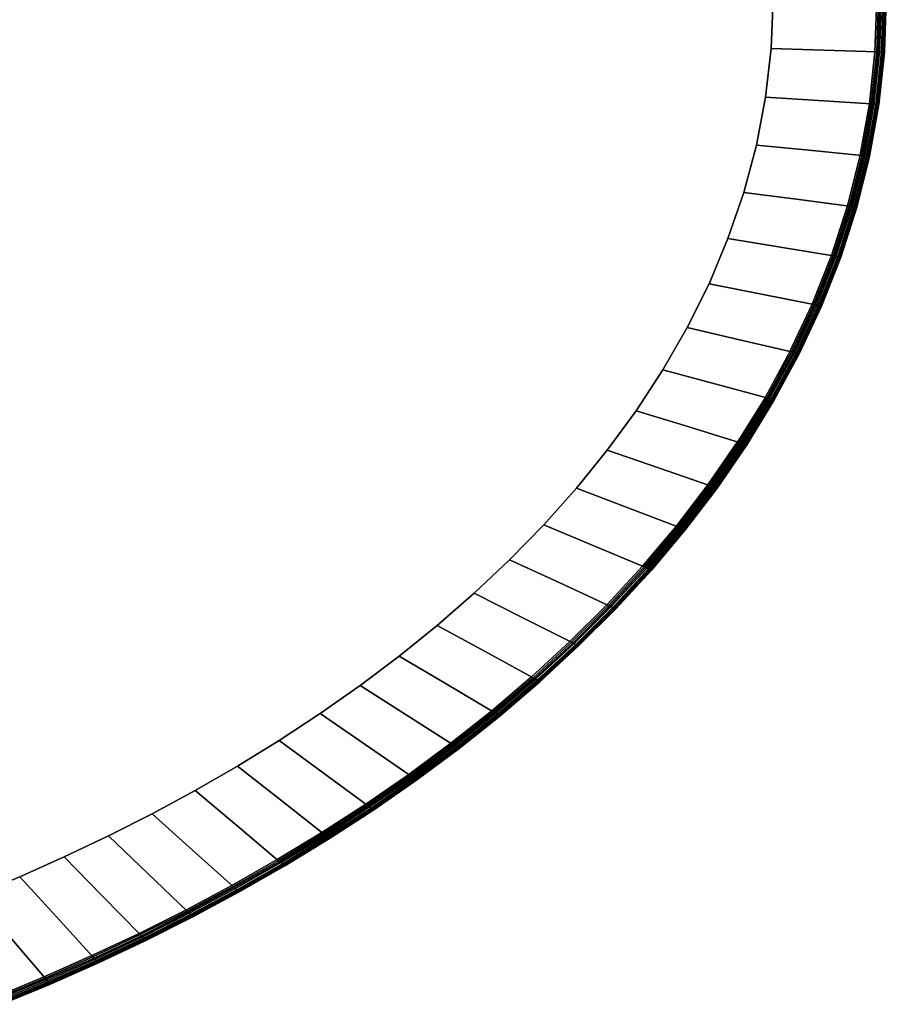
# Model space of a CAD drawing. Units: inches. Extents: x -39 to 39, y -23.9 to 23.9.
# Drawn here: x 21.8 to 39, y -19.9 to -0.4 of the extents above; entities that cross this region are included whole.
import ezdxf

# ---------------------------------------------------------------- set-up
doc = ezdxf.new("R2010")
doc.units = ezdxf.units.IN
doc.header["$MEASUREMENT"] = 0
doc.layers.add('AFUFU-3D-TB-TP', color=2, linetype='Continuous')

msp = doc.modelspace()

# ---------------------------------------------------------------- linework, layer by layer
at = {"layer": 'AFUFU-3D-TB-TP'}
for points, invisible_edges in [([(-38.813, 0, 27.522), (-38.775, -1.037, 27.522), (38.775, -1.037, 27.522), (38.812, 0, 27.522)], 10), ([(36.75, 0, 26.772), (36.713, -0.97, 26.772), (-36.713, -0.97, 26.772), (-36.75, 0, 26.772)], 10), ([(37.798, 0, 26.961), (37.761, -1.004, 26.961), (36.713, -0.97, 26.772), (36.75, 0, 26.772)], 1), ([(38.846, 0, 27.15), (38.809, -1.038, 27.15), (37.761, -1.004, 26.961), (37.798, 0, 26.961)], 4), ([(36.713, -0.97, 26.772), (36.603, -1.935, 26.772), (-36.603, -1.935, 26.772), (-36.713, -0.97, 26.772)], 10), ([(37.761, -1.004, 26.961), (37.65, -2.003, 26.961), (36.603, -1.935, 26.772), (36.713, -0.97, 26.772)], 1), ([(-38.775, -1.037, 27.522), (-38.664, -2.068, 27.522), (38.664, -2.068, 27.522), (38.775, -1.037, 27.522)], 10), ([(38.809, -1.038, 27.15), (38.698, -2.07, 27.15), (37.65, -2.003, 26.961), (37.761, -1.004, 26.961)], 4), ([(36.603, -1.935, 26.772), (36.421, -2.889, 26.772), (-36.421, -2.889, 26.772), (-36.603, -1.935, 26.772)], 10), ([(37.65, -2.003, 26.961), (37.467, -2.991, 26.961), (36.421, -2.889, 26.772), (36.603, -1.935, 26.772)], 1), ([(-38.664, -2.068, 27.522), (-38.481, -3.089, 27.522), (38.481, -3.089, 27.522), (38.664, -2.068, 27.522)], 10), ([(38.698, -2.07, 27.15), (38.514, -3.093, 27.15), (37.467, -2.991, 26.961), (37.65, -2.003, 26.961)], 4), ([(36.421, -2.889, 26.772), (36.17, -3.827, 26.772), (-36.17, -3.827, 26.772), (-36.421, -2.889, 26.772)], 10), ([(37.467, -2.991, 26.961), (37.216, -3.963, 26.961), (36.17, -3.827, 26.772), (36.421, -2.889, 26.772)], 1), ([(-38.481, -3.089, 27.522), (-38.228, -4.096, 27.522), (38.228, -4.096, 27.522), (38.481, -3.089, 27.522)], 10), ([(38.514, -3.093, 27.15), (38.261, -4.1, 27.15), (37.216, -3.963, 26.961), (37.467, -2.991, 26.961)], 4), ([(36.17, -3.827, 26.772), (35.854, -4.745, 26.772), (-35.854, -4.745, 26.772), (-36.17, -3.827, 26.772)], 10), ([(37.216, -3.963, 26.961), (36.898, -4.917, 26.961), (35.854, -4.745, 26.772), (36.17, -3.827, 26.772)], 1), ([(-38.228, -4.096, 27.522), (-37.908, -5.083, 27.522), (37.908, -5.083, 27.522), (38.228, -4.096, 27.522)], 10), ([(38.261, -4.1, 27.15), (37.942, -5.088, 27.15), (36.898, -4.917, 26.961), (37.216, -3.963, 26.961)], 4), ([(35.854, -4.745, 26.772), (35.478, -5.64, 26.772), (-35.478, -5.64, 26.772), (-35.854, -4.745, 26.772)], 10), ([(36.898, -4.917, 26.961), (36.519, -5.847, 26.961), (35.478, -5.64, 26.772), (35.854, -4.745, 26.772)], 1), ([(37.942, -5.088, 27.15), (37.559, -6.054, 27.15), (36.519, -5.847, 26.961), (36.898, -4.917, 26.961)], 4), ([(-37.908, -5.083, 27.522), (-37.526, -6.047, 27.522), (37.526, -6.047, 27.522), (37.908, -5.083, 27.522)], 10), ([(35.478, -5.64, 26.772), (35.045, -6.51, 26.772), (-35.045, -6.51, 26.772), (-35.478, -5.64, 26.772)], 10), ([(36.519, -5.847, 26.961), (36.082, -6.752, 26.961), (35.045, -6.51, 26.772), (35.478, -5.64, 26.772)], 1), ([(37.559, -6.054, 27.15), (37.119, -6.994, 27.15), (36.082, -6.752, 26.961), (36.519, -5.847, 26.961)], 4), ([(-37.526, -6.047, 27.522), (-37.086, -6.987, 27.522), (37.086, -6.987, 27.522), (37.526, -6.047, 27.522)], 10), ([(35.045, -6.51, 26.772), (34.561, -7.352, 26.772), (-34.561, -7.352, 26.772), (-35.045, -6.51, 26.772)], 10), ([(36.082, -6.752, 26.961), (35.592, -7.63, 26.961), (34.561, -7.352, 26.772), (35.045, -6.51, 26.772)], 1), ([(37.119, -6.994, 27.15), (36.624, -7.907, 27.15), (35.592, -7.63, 26.961), (36.082, -6.752, 26.961)], 4), ([(-37.086, -6.987, 27.522), (-36.591, -7.899, 27.522), (36.653, -7.915, 27.497), (37.086, -6.987, 27.522)], 10), ([(34.561, -7.352, 26.772), (34.03, -8.165, 26.772), (-34.03, -8.165, 26.772), (-34.561, -7.352, 26.772)], 10), ([(35.592, -7.63, 26.961), (35.055, -8.478, 26.961), (34.03, -8.165, 26.772), (34.561, -7.352, 26.772)], 1), ([(36.624, -7.907, 27.15), (36.079, -8.792, 27.15), (35.055, -8.478, 26.961), (35.592, -7.63, 26.961)], 4), ([(-36.591, -7.899, 27.522), (-36.047, -8.782, 27.522), (36.047, -8.782, 27.522), (36.653, -7.915, 27.497)], 10), ([(34.03, -8.165, 26.772), (33.456, -8.948, 26.772), (-33.456, -8.948, 26.772), (-34.03, -8.165, 26.772)], 10), ([(35.055, -8.478, 26.961), (34.472, -9.297, 26.961), (33.456, -8.948, 26.772), (34.03, -8.165, 26.772)], 1), ([(36.079, -8.792, 27.15), (35.489, -9.646, 27.15), (34.472, -9.297, 26.961), (35.055, -8.478, 26.961)], 4), ([(-36.047, -8.782, 27.522), (-35.456, -9.635, 27.522), (35.456, -9.635, 27.522), (36.047, -8.782, 27.522)], 10), ([(33.456, -8.948, 26.772), (32.844, -9.702, 26.772), (-32.844, -9.702, 26.772), (-33.456, -8.948, 26.772)], 10), ([(34.472, -9.297, 26.961), (33.85, -10.086, 26.961), (32.844, -9.702, 26.772), (33.456, -8.948, 26.772)], 1), ([(35.489, -9.646, 27.15), (34.857, -10.47, 27.15), (33.85, -10.086, 26.961), (34.472, -9.297, 26.961)], 4), ([(-35.456, -9.635, 27.522), (-34.825, -10.458, 27.522), (34.825, -10.458, 27.522), (35.456, -9.635, 27.522)], 10), ([(32.844, -9.702, 26.772), (32.197, -10.426, 26.772), (-32.197, -10.426, 26.772), (-32.844, -9.702, 26.772)], 10), ([(33.85, -10.086, 26.961), (33.192, -10.845, 26.961), (32.197, -10.426, 26.772), (32.844, -9.702, 26.772)], 1), ([(34.857, -10.47, 27.15), (34.187, -11.264, 27.15), (33.192, -10.845, 26.961), (33.85, -10.086, 26.961)], 4), ([(-34.825, -10.458, 27.522), (-34.155, -11.251, 27.522), (34.155, -11.251, 27.522), (34.825, -10.458, 27.522)], 10), ([(32.197, -10.426, 26.772), (31.518, -11.121, 26.772), (-31.518, -11.121, 26.772), (-32.197, -10.426, 26.772)], 10), ([(33.192, -10.845, 26.961), (32.5, -11.574, 26.961), (31.518, -11.121, 26.772), (32.197, -10.426, 26.772)], 1), ([(34.187, -11.264, 27.15), (33.482, -12.027, 27.15), (32.5, -11.574, 26.961), (33.192, -10.845, 26.961)], 4), ([(31.518, -11.121, 26.772), (30.811, -11.787, 26.772), (-30.811, -11.787, 26.772), (-31.518, -11.121, 26.772)], 10), ([(32.5, -11.574, 26.961), (31.779, -12.274, 26.961), (30.811, -11.787, 26.772), (31.518, -11.121, 26.772)], 1), ([(-34.155, -11.251, 27.522), (-33.451, -12.013, 27.522), (33.451, -12.013, 27.522), (34.155, -11.251, 27.522)], 10), ([(33.482, -12.027, 27.15), (32.746, -12.76, 27.15), (31.779, -12.274, 26.961), (32.5, -11.574, 26.961)], 4), ([(30.811, -11.787, 26.772), (30.079, -12.425, 26.772), (-30.079, -12.425, 26.772), (-30.811, -11.787, 26.772)], 10), ([(31.779, -12.274, 26.961), (31.03, -12.944, 26.961), (30.079, -12.425, 26.772), (30.811, -11.787, 26.772)], 1), ([(-33.451, -12.013, 27.522), (-32.716, -12.745, 27.522), (32.716, -12.745, 27.522), (33.451, -12.013, 27.522)], 10), ([(32.746, -12.76, 27.15), (31.982, -13.464, 27.15), (31.03, -12.944, 26.961), (31.779, -12.274, 26.961)], 4), ([(30.079, -12.425, 26.772), (29.323, -13.035, 26.772), (-29.323, -13.035, 26.772), (-30.079, -12.425, 26.772)], 10), ([(31.03, -12.944, 26.961), (30.258, -13.586, 26.961), (29.323, -13.035, 26.772), (30.079, -12.425, 26.772)], 1), ([(-32.716, -12.745, 27.522), (-31.952, -13.447, 27.522), (31.952, -13.447, 27.522), (32.716, -12.745, 27.522)], 10), ([(29.323, -13.035, 26.772), (28.547, -13.618, 26.772), (-28.547, -13.618, 26.772), (-29.323, -13.035, 26.772)], 10), ([(30.258, -13.586, 26.961), (29.463, -14.201, 26.961), (28.547, -13.618, 26.772), (29.323, -13.035, 26.772)], 1), ([(31.982, -13.464, 27.15), (31.192, -14.138, 27.15), (30.258, -13.586, 26.961), (31.03, -12.944, 26.961)], 4), ([(-31.952, -13.447, 27.522), (-31.162, -14.121, 27.522), (31.162, -14.121, 27.522), (31.952, -13.447, 27.522)], 10), ([(28.547, -13.618, 26.772), (27.752, -14.176, 26.772), (-27.752, -14.176, 26.772), (-28.547, -13.618, 26.772)], 10), ([(29.463, -14.201, 26.961), (28.648, -14.789, 26.961), (27.752, -14.176, 26.772), (28.547, -13.618, 26.772)], 1), ([(31.192, -14.138, 27.15), (30.378, -14.784, 27.15), (29.463, -14.201, 26.961), (30.258, -13.586, 26.961)], 4), ([(-31.162, -14.121, 27.522), (-30.349, -14.765, 27.522), (30.349, -14.765, 27.522), (31.162, -14.121, 27.522)], 10), ([(27.752, -14.176, 26.772), (26.94, -14.709, 26.772), (-26.94, -14.709, 26.772), (-27.752, -14.176, 26.772)], 10), ([(28.648, -14.789, 26.961), (27.814, -15.351, 26.961), (26.94, -14.709, 26.772), (27.752, -14.176, 26.772)], 1), ([(30.378, -14.784, 27.15), (29.543, -15.402, 27.15), (28.648, -14.789, 26.961), (29.463, -14.201, 26.961)], 4), ([(-30.349, -14.765, 27.522), (-29.515, -15.382, 27.522), (29.515, -15.382, 27.522), (30.349, -14.765, 27.522)], 10), ([(26.94, -14.709, 26.772), (26.112, -15.217, 26.772), (-26.112, -15.217, 26.772), (-26.94, -14.709, 26.772)], 10), ([(27.814, -15.351, 26.961), (26.965, -15.887, 26.961), (26.112, -15.217, 26.772), (26.94, -14.709, 26.772)], 1), ([(29.543, -15.402, 27.15), (28.689, -15.993, 27.15), (27.814, -15.351, 26.961), (28.648, -14.789, 26.961)], 4), ([(26.112, -15.217, 26.772), (25.27, -15.701, 26.772), (-25.27, -15.701, 26.772), (-26.112, -15.217, 26.772)], 10), ([(26.965, -15.887, 26.961), (26.1, -16.399, 26.961), (25.27, -15.701, 26.772), (26.112, -15.217, 26.772)], 1), ([(-29.515, -15.382, 27.522), (-28.661, -15.972, 27.522), (28.661, -15.972, 27.522), (29.515, -15.382, 27.522)], 10), ([(28.689, -15.993, 27.15), (27.817, -16.557, 27.15), (26.965, -15.887, 26.961), (27.814, -15.351, 26.961)], 4), ([(25.27, -15.701, 26.772), (24.416, -16.163, 26.772), (-24.416, -16.163, 26.772), (-25.27, -15.701, 26.772)], 10), ([(26.1, -16.399, 26.961), (25.221, -16.886, 26.961), (24.416, -16.163, 26.772), (25.27, -15.701, 26.772)], 1), ([(-28.661, -15.972, 27.522), (-27.79, -16.536, 27.522), (27.79, -16.536, 27.522), (28.661, -15.972, 27.522)], 10), ([(27.817, -16.557, 27.15), (26.929, -17.096, 27.15), (26.1, -16.399, 26.961), (26.965, -15.887, 26.961)], 4), ([(24.416, -16.163, 26.772), (23.549, -16.602, 26.772), (-23.549, -16.602, 26.772), (-24.416, -16.163, 26.772)], 10), ([(25.221, -16.886, 26.961), (24.33, -17.35, 26.961), (23.549, -16.602, 26.772), (24.416, -16.163, 26.772)], 1), ([(26.929, -17.096, 27.15), (26.026, -17.61, 27.15), (25.221, -16.886, 26.961), (26.1, -16.399, 26.961)], 4), ([(-27.79, -16.536, 27.522), (-26.903, -17.074, 27.522), (26.903, -17.074, 27.522), (27.79, -16.536, 27.522)], 10), ([(23.549, -16.602, 26.772), (22.672, -17.019, 26.772), (-22.672, -17.019, 26.772), (-23.549, -16.602, 26.772)], 10), ([(24.33, -17.35, 26.961), (23.427, -17.792, 26.961), (22.672, -17.019, 26.772), (23.549, -16.602, 26.772)], 1), ([(26.026, -17.61, 27.15), (25.11, -18.099, 27.15), (24.33, -17.35, 26.961), (25.221, -16.886, 26.961)], 4), ([(-26.903, -17.074, 27.522), (-26.001, -17.587, 27.522), (26.001, -17.587, 27.522), (26.903, -17.074, 27.522)], 10), ([(22.672, -17.019, 26.772), (21.786, -17.415, 26.772), (-21.786, -17.415, 26.772), (-22.672, -17.019, 26.772)], 10), ([(23.427, -17.792, 26.961), (22.514, -18.211, 26.961), (21.786, -17.415, 26.772), (22.672, -17.019, 26.772)], 1), ([(25.11, -18.099, 27.15), (24.181, -18.564, 27.15), (23.427, -17.792, 26.961), (24.33, -17.35, 26.961)], 4), ([(-26.001, -17.587, 27.522), (-25.085, -18.075, 27.522), (25.085, -18.075, 27.522), (26.001, -17.587, 27.522)], 10), ([(21.786, -17.415, 26.772), (20.89, -17.791, 26.772), (-20.89, -17.791, 26.772), (-21.786, -17.415, 26.772)], 10), ([(22.514, -18.211, 26.961), (21.591, -18.609, 26.961), (20.89, -17.791, 26.772), (21.786, -17.415, 26.772)], 1), ([(24.181, -18.564, 27.15), (23.242, -19.007, 27.15), (22.514, -18.211, 26.961), (23.427, -17.792, 26.961)], 4), ([(-25.085, -18.075, 27.522), (-24.157, -18.54, 27.522), (24.157, -18.54, 27.522), (25.085, -18.075, 27.522)], 10), ([(23.242, -19.007, 27.15), (22.291, -19.426, 27.15), (21.591, -18.609, 26.961), (22.514, -18.211, 26.961)], 4), ([(-24.157, -18.54, 27.522), (-23.218, -18.981, 27.522), (23.218, -18.981, 27.522), (24.157, -18.54, 27.522)], 10), ([(22.291, -19.426, 27.15), (21.332, -19.824, 27.15), (20.659, -18.986, 26.961), (21.591, -18.609, 26.961)], 4), ([(-23.218, -18.981, 27.522), (-22.269, -19.401, 27.522), (22.269, -19.401, 27.522), (23.218, -18.981, 27.522)], 10), ([(-22.269, -19.401, 27.522), (-21.31, -19.798, 27.522), (21.31, -19.798, 27.522), (22.269, -19.401, 27.522)], 10)]:
    msp.add_3dface(points, dxfattribs=dict(at, invisible_edges=invisible_edges))
for points in [[(38.812, 0, 27.522), (38.775, -1.037, 27.522), (38.839, -1.039, 27.497), (38.876, 0, 27.497)], [(38.904, 0, 27.185), (38.866, -1.04, 27.185), (38.809, -1.038, 27.15), (38.846, 0, 27.15)], [(38.876, 0, 27.497), (38.839, -1.039, 27.497), (38.902, -1.041, 27.473), (38.939, 0, 27.473)], [(38.962, 0, 27.221), (38.924, -1.042, 27.221), (38.866, -1.04, 27.185), (38.904, 0, 27.185)], [(38.939, 0, 27.473), (38.902, -1.041, 27.473), (38.932, -1.042, 27.404), (38.97, 0, 27.404)], [(38.981, 0, 27.278), (38.944, -1.042, 27.278), (38.924, -1.042, 27.221), (38.962, 0, 27.221)], [(38.97, 0, 27.404), (38.932, -1.042, 27.404), (38.963, -1.043, 27.334), (39, 0, 27.334)], [(39, 0, 27.334), (38.963, -1.043, 27.334), (38.944, -1.042, 27.278), (38.981, 0, 27.278)], [(38.775, -1.037, 27.522), (38.664, -2.068, 27.522), (38.727, -2.072, 27.497), (38.839, -1.039, 27.497)], [(38.866, -1.04, 27.185), (38.755, -2.074, 27.185), (38.698, -2.07, 27.15), (38.809, -1.038, 27.15)], [(38.839, -1.039, 27.497), (38.727, -2.072, 27.497), (38.791, -2.076, 27.473), (38.902, -1.041, 27.473)], [(38.924, -1.042, 27.221), (38.813, -2.078, 27.221), (38.755, -2.074, 27.185), (38.866, -1.04, 27.185)], [(38.902, -1.041, 27.473), (38.791, -2.076, 27.473), (38.821, -2.078, 27.404), (38.932, -1.042, 27.404)], [(38.944, -1.042, 27.278), (38.832, -2.079, 27.278), (38.813, -2.078, 27.221), (38.924, -1.042, 27.221)], [(38.932, -1.042, 27.404), (38.821, -2.078, 27.404), (38.852, -2.08, 27.334), (38.963, -1.043, 27.334)], [(38.963, -1.043, 27.334), (38.852, -2.08, 27.334), (38.832, -2.079, 27.278), (38.944, -1.042, 27.278)], [(38.664, -2.068, 27.522), (38.481, -3.089, 27.522), (38.544, -3.096, 27.497), (38.727, -2.072, 27.497)], [(38.755, -2.074, 27.185), (38.572, -3.098, 27.185), (38.514, -3.093, 27.15), (38.698, -2.07, 27.15)], [(38.727, -2.072, 27.497), (38.544, -3.096, 27.497), (38.607, -3.102, 27.473), (38.791, -2.076, 27.473)], [(38.813, -2.078, 27.221), (38.63, -3.104, 27.221), (38.572, -3.098, 27.185), (38.755, -2.074, 27.185)], [(38.791, -2.076, 27.473), (38.607, -3.102, 27.473), (38.638, -3.105, 27.404), (38.821, -2.078, 27.404)], [(38.832, -2.079, 27.278), (38.649, -3.106, 27.278), (38.63, -3.104, 27.221), (38.813, -2.078, 27.221)], [(38.821, -2.078, 27.404), (38.638, -3.105, 27.404), (38.668, -3.108, 27.334), (38.852, -2.08, 27.334)], [(38.852, -2.08, 27.334), (38.668, -3.108, 27.334), (38.649, -3.106, 27.278), (38.832, -2.079, 27.278)], [(38.481, -3.089, 27.522), (38.228, -4.096, 27.522), (38.291, -4.104, 27.497), (38.544, -3.096, 27.497)], [(38.572, -3.098, 27.185), (38.319, -4.107, 27.185), (38.261, -4.1, 27.15), (38.514, -3.093, 27.15)], [(38.544, -3.096, 27.497), (38.291, -4.104, 27.497), (38.354, -4.112, 27.473), (38.607, -3.102, 27.473)], [(38.63, -3.104, 27.221), (38.377, -4.115, 27.221), (38.319, -4.107, 27.185), (38.572, -3.098, 27.185)], [(38.607, -3.102, 27.473), (38.354, -4.112, 27.473), (38.385, -4.116, 27.404), (38.638, -3.105, 27.404)], [(38.649, -3.106, 27.278), (38.396, -4.118, 27.278), (38.377, -4.115, 27.221), (38.63, -3.104, 27.221)], [(38.638, -3.105, 27.404), (38.385, -4.116, 27.404), (38.415, -4.12, 27.334), (38.668, -3.108, 27.334)], [(38.668, -3.108, 27.334), (38.415, -4.12, 27.334), (38.396, -4.118, 27.278), (38.649, -3.106, 27.278)], [(38.228, -4.096, 27.522), (37.908, -5.083, 27.522), (37.971, -5.093, 27.497), (38.291, -4.104, 27.497)], [(38.319, -4.107, 27.185), (37.999, -5.098, 27.185), (37.942, -5.088, 27.15), (38.261, -4.1, 27.15)], [(38.291, -4.104, 27.497), (37.971, -5.093, 27.497), (38.034, -5.103, 27.473), (38.354, -4.112, 27.473)], [(38.377, -4.115, 27.221), (38.057, -5.107, 27.221), (37.999, -5.098, 27.185), (38.319, -4.107, 27.185)], [(38.354, -4.112, 27.473), (38.034, -5.103, 27.473), (38.065, -5.108, 27.404), (38.385, -4.116, 27.404)], [(38.396, -4.118, 27.278), (38.076, -5.11, 27.278), (38.057, -5.107, 27.221), (38.377, -4.115, 27.221)], [(38.385, -4.116, 27.404), (38.065, -5.108, 27.404), (38.095, -5.113, 27.334), (38.415, -4.12, 27.334)], [(38.415, -4.12, 27.334), (38.095, -5.113, 27.334), (38.076, -5.11, 27.278), (38.396, -4.118, 27.278)], [(37.908, -5.083, 27.522), (37.526, -6.047, 27.522), (37.589, -6.06, 27.497), (37.971, -5.093, 27.497)], [(37.999, -5.098, 27.185), (37.617, -6.065, 27.185), (37.559, -6.054, 27.15), (37.942, -5.088, 27.15)], [(37.971, -5.093, 27.497), (37.589, -6.06, 27.497), (37.652, -6.072, 27.473), (38.034, -5.103, 27.473)], [(38.057, -5.107, 27.221), (37.674, -6.077, 27.221), (37.617, -6.065, 27.185), (37.999, -5.098, 27.185)], [(38.034, -5.103, 27.473), (37.652, -6.072, 27.473), (37.682, -6.078, 27.404), (38.065, -5.108, 27.404)], [(38.076, -5.11, 27.278), (37.693, -6.08, 27.278), (37.674, -6.077, 27.221), (38.057, -5.107, 27.221)], [(38.065, -5.108, 27.404), (37.682, -6.078, 27.404), (37.712, -6.084, 27.334), (38.095, -5.113, 27.334)], [(38.095, -5.113, 27.334), (37.712, -6.084, 27.334), (37.693, -6.08, 27.278), (38.076, -5.11, 27.278)], [(37.526, -6.047, 27.522), (37.086, -6.987, 27.522), (37.148, -7.001, 27.497), (37.589, -6.06, 27.497)], [(37.617, -6.065, 27.185), (37.176, -7.008, 27.185), (37.119, -6.994, 27.15), (37.559, -6.054, 27.15)], [(37.589, -6.06, 27.497), (37.148, -7.001, 27.497), (37.211, -7.016, 27.473), (37.652, -6.072, 27.473)], [(37.674, -6.077, 27.221), (37.233, -7.021, 27.221), (37.176, -7.008, 27.185), (37.617, -6.065, 27.185)], [(37.652, -6.072, 27.473), (37.211, -7.016, 27.473), (37.241, -7.023, 27.404), (37.682, -6.078, 27.404)], [(37.693, -6.08, 27.278), (37.252, -7.025, 27.278), (37.233, -7.021, 27.221), (37.674, -6.077, 27.221)], [(37.682, -6.078, 27.404), (37.241, -7.023, 27.404), (37.271, -7.03, 27.334), (37.712, -6.084, 27.334)], [(37.712, -6.084, 27.334), (37.271, -7.03, 27.334), (37.252, -7.025, 27.278), (37.693, -6.08, 27.278)], [(37.086, -6.987, 27.522), (36.591, -7.899, 27.522), (36.653, -7.915, 27.497), (37.148, -7.001, 27.497)], [(37.176, -7.008, 27.185), (36.681, -7.923, 27.185), (36.624, -7.907, 27.15), (37.119, -6.994, 27.15)], [(37.148, -7.001, 27.497), (36.653, -7.915, 27.497), (36.715, -7.932, 27.473), (37.211, -7.016, 27.473)], [(37.233, -7.021, 27.221), (36.738, -7.938, 27.221), (36.681, -7.923, 27.185), (37.176, -7.008, 27.185)], [(37.211, -7.016, 27.473), (36.715, -7.932, 27.473), (36.745, -7.94, 27.404), (37.241, -7.023, 27.404)], [(37.252, -7.025, 27.278), (36.757, -7.943, 27.278), (36.738, -7.938, 27.221), (37.233, -7.021, 27.221)], [(37.241, -7.023, 27.404), (36.745, -7.94, 27.404), (36.775, -7.948, 27.334), (37.271, -7.03, 27.334)], [(37.271, -7.03, 27.334), (36.775, -7.948, 27.334), (36.757, -7.943, 27.278), (37.252, -7.025, 27.278)], [(36.591, -7.899, 27.522), (36.047, -8.782, 27.522), (36.108, -8.801, 27.497), (36.653, -7.915, 27.497)], [(36.681, -7.923, 27.185), (36.136, -8.809, 27.185), (36.079, -8.792, 27.15), (36.624, -7.907, 27.15)], [(36.653, -7.915, 27.497), (36.108, -8.801, 27.497), (36.17, -8.82, 27.473), (36.715, -7.932, 27.473)], [(36.738, -7.938, 27.221), (36.192, -8.826, 27.221), (36.136, -8.809, 27.185), (36.681, -7.923, 27.185)], [(36.715, -7.932, 27.473), (36.17, -8.82, 27.473), (36.2, -8.829, 27.404), (36.745, -7.94, 27.404)], [(36.757, -7.943, 27.278), (36.211, -8.832, 27.278), (36.192, -8.826, 27.221), (36.738, -7.938, 27.221)], [(36.745, -7.94, 27.404), (36.2, -8.829, 27.404), (36.23, -8.838, 27.334), (36.775, -7.948, 27.334)], [(36.775, -7.948, 27.334), (36.23, -8.838, 27.334), (36.211, -8.832, 27.278), (36.757, -7.943, 27.278)], [(36.047, -8.782, 27.522), (35.456, -9.635, 27.522), (35.518, -9.656, 27.497), (36.108, -8.801, 27.497)], [(36.136, -8.809, 27.185), (35.545, -9.666, 27.185), (35.489, -9.646, 27.15), (36.079, -8.792, 27.15)], [(36.108, -8.801, 27.497), (35.518, -9.656, 27.497), (35.579, -9.677, 27.473), (36.17, -8.82, 27.473)], [(36.192, -8.826, 27.221), (35.601, -9.685, 27.221), (35.545, -9.666, 27.185), (36.136, -8.809, 27.185)], [(36.17, -8.82, 27.473), (35.579, -9.677, 27.473), (35.609, -9.687, 27.404), (36.2, -8.829, 27.404)], [(36.211, -8.832, 27.278), (35.619, -9.691, 27.278), (35.601, -9.685, 27.221), (36.192, -8.826, 27.221)], [(36.2, -8.829, 27.404), (35.609, -9.687, 27.404), (35.638, -9.698, 27.334), (36.23, -8.838, 27.334)], [(36.23, -8.838, 27.334), (35.638, -9.698, 27.334), (35.619, -9.691, 27.278), (36.211, -8.832, 27.278)], [(35.456, -9.635, 27.522), (34.825, -10.458, 27.522), (34.885, -10.481, 27.497), (35.518, -9.656, 27.497)], [(35.545, -9.666, 27.185), (34.912, -10.492, 27.185), (34.857, -10.47, 27.15), (35.489, -9.646, 27.15)], [(35.518, -9.656, 27.497), (34.885, -10.481, 27.497), (34.946, -10.505, 27.473), (35.579, -9.677, 27.473)], [(35.601, -9.685, 27.221), (34.968, -10.513, 27.221), (34.912, -10.492, 27.185), (35.545, -9.666, 27.185)], [(35.579, -9.677, 27.473), (34.946, -10.505, 27.473), (34.975, -10.516, 27.404), (35.609, -9.687, 27.404)], [(35.619, -9.691, 27.278), (34.986, -10.52, 27.278), (34.968, -10.513, 27.221), (35.601, -9.685, 27.221)], [(35.609, -9.687, 27.404), (34.975, -10.516, 27.404), (35.005, -10.527, 27.334), (35.638, -9.698, 27.334)], [(35.638, -9.698, 27.334), (35.005, -10.527, 27.334), (34.986, -10.52, 27.278), (35.619, -9.691, 27.278)], [(34.825, -10.458, 27.522), (34.155, -11.251, 27.522), (34.215, -11.276, 27.497), (34.885, -10.481, 27.497)], [(34.912, -10.492, 27.185), (34.241, -11.287, 27.185), (34.187, -11.264, 27.15), (34.857, -10.47, 27.15)], [(34.885, -10.481, 27.497), (34.215, -11.276, 27.497), (34.275, -11.301, 27.473), (34.946, -10.505, 27.473)], [(34.968, -10.513, 27.221), (34.296, -11.31, 27.221), (34.241, -11.287, 27.185), (34.912, -10.492, 27.185)], [(34.946, -10.505, 27.473), (34.275, -11.301, 27.473), (34.304, -11.313, 27.404), (34.975, -10.516, 27.404)], [(34.986, -10.52, 27.278), (34.315, -11.318, 27.278), (34.296, -11.31, 27.221), (34.968, -10.513, 27.221)], [(34.975, -10.516, 27.404), (34.304, -11.313, 27.404), (34.333, -11.326, 27.334), (35.005, -10.527, 27.334)], [(35.005, -10.527, 27.334), (34.333, -11.326, 27.334), (34.315, -11.318, 27.278), (34.986, -10.52, 27.278)], [(34.155, -11.251, 27.522), (33.451, -12.013, 27.522), (33.51, -12.04, 27.497), (34.215, -11.276, 27.497)], [(34.241, -11.287, 27.185), (33.536, -12.052, 27.185), (33.482, -12.027, 27.15), (34.187, -11.264, 27.15)], [(34.215, -11.276, 27.497), (33.51, -12.04, 27.497), (33.569, -12.068, 27.473), (34.275, -11.301, 27.473)], [(34.296, -11.31, 27.221), (33.59, -12.077, 27.221), (33.536, -12.052, 27.185), (34.241, -11.287, 27.185)], [(34.275, -11.301, 27.473), (33.569, -12.068, 27.473), (33.598, -12.081, 27.404), (34.304, -11.313, 27.404)], [(34.315, -11.318, 27.278), (33.608, -12.086, 27.278), (33.59, -12.077, 27.221), (34.296, -11.31, 27.221)], [(34.304, -11.313, 27.404), (33.598, -12.081, 27.404), (33.626, -12.094, 27.334), (34.333, -11.326, 27.334)], [(34.333, -11.326, 27.334), (33.626, -12.094, 27.334), (33.608, -12.086, 27.278), (34.315, -11.318, 27.278)], [(33.451, -12.013, 27.522), (32.716, -12.745, 27.522), (32.774, -12.774, 27.497), (33.51, -12.04, 27.497)], [(33.536, -12.052, 27.185), (32.8, -12.787, 27.185), (32.746, -12.76, 27.15), (33.482, -12.027, 27.15)], [(33.51, -12.04, 27.497), (32.774, -12.774, 27.497), (32.832, -12.804, 27.473), (33.569, -12.068, 27.473)], [(33.59, -12.077, 27.221), (32.853, -12.814, 27.221), (32.8, -12.787, 27.185), (33.536, -12.052, 27.185)], [(33.569, -12.068, 27.473), (32.832, -12.804, 27.473), (32.86, -12.818, 27.404), (33.598, -12.081, 27.404)], [(33.608, -12.086, 27.278), (32.871, -12.823, 27.278), (32.853, -12.814, 27.221), (33.59, -12.077, 27.221)], [(33.598, -12.081, 27.404), (32.86, -12.818, 27.404), (32.888, -12.832, 27.334), (33.626, -12.094, 27.334)], [(33.626, -12.094, 27.334), (32.888, -12.832, 27.334), (32.871, -12.823, 27.278), (33.608, -12.086, 27.278)], [(32.716, -12.745, 27.522), (31.952, -13.447, 27.522), (32.009, -13.479, 27.497), (32.774, -12.774, 27.497)], [(32.8, -12.787, 27.185), (32.034, -13.492, 27.185), (31.982, -13.464, 27.15), (32.746, -12.76, 27.15)], [(32.774, -12.774, 27.497), (32.009, -13.479, 27.497), (32.066, -13.51, 27.473), (32.832, -12.804, 27.473)], [(32.853, -12.814, 27.221), (32.087, -13.521, 27.221), (32.034, -13.492, 27.185), (32.8, -12.787, 27.185)], [(32.832, -12.804, 27.473), (32.066, -13.51, 27.473), (32.094, -13.525, 27.404), (32.86, -12.818, 27.404)], [(32.871, -12.823, 27.278), (32.104, -13.531, 27.278), (32.087, -13.521, 27.221), (32.853, -12.814, 27.221)], [(32.86, -12.818, 27.404), (32.094, -13.525, 27.404), (32.122, -13.54, 27.334), (32.888, -12.832, 27.334)], [(32.888, -12.832, 27.334), (32.122, -13.54, 27.334), (32.104, -13.531, 27.278), (32.871, -12.823, 27.278)], [(31.952, -13.447, 27.522), (31.162, -14.121, 27.522), (31.219, -14.154, 27.497), (32.009, -13.479, 27.497)], [(32.034, -13.492, 27.185), (31.243, -14.168, 27.185), (31.192, -14.138, 27.15), (31.982, -13.464, 27.15)], [(32.009, -13.479, 27.497), (31.219, -14.154, 27.497), (31.275, -14.187, 27.473), (32.066, -13.51, 27.473)], [(32.087, -13.521, 27.221), (31.295, -14.199, 27.221), (31.243, -14.168, 27.185), (32.034, -13.492, 27.185)], [(32.066, -13.51, 27.473), (31.275, -14.187, 27.473), (31.302, -14.203, 27.404), (32.094, -13.525, 27.404)], [(32.104, -13.531, 27.278), (31.312, -14.209, 27.278), (31.295, -14.199, 27.221), (32.087, -13.521, 27.221)], [(32.094, -13.525, 27.404), (31.302, -14.203, 27.404), (31.329, -14.219, 27.334), (32.122, -13.54, 27.334)], [(32.122, -13.54, 27.334), (31.329, -14.219, 27.334), (31.312, -14.209, 27.278), (32.104, -13.531, 27.278)], [(31.162, -14.121, 27.522), (30.349, -14.765, 27.522), (30.404, -14.801, 27.497), (31.219, -14.154, 27.497)], [(31.243, -14.168, 27.185), (30.429, -14.816, 27.185), (30.378, -14.784, 27.15), (31.192, -14.138, 27.15)], [(31.219, -14.154, 27.497), (30.404, -14.801, 27.497), (30.46, -14.836, 27.473), (31.275, -14.187, 27.473)], [(31.295, -14.199, 27.221), (30.479, -14.848, 27.221), (30.429, -14.816, 27.185), (31.243, -14.168, 27.185)], [(31.275, -14.187, 27.473), (30.46, -14.836, 27.473), (30.486, -14.852, 27.404), (31.302, -14.203, 27.404)], [(31.312, -14.209, 27.278), (30.496, -14.859, 27.278), (30.479, -14.848, 27.221), (31.295, -14.199, 27.221)], [(31.302, -14.203, 27.404), (30.486, -14.852, 27.404), (30.513, -14.869, 27.334), (31.329, -14.219, 27.334)], [(31.329, -14.219, 27.334), (30.513, -14.869, 27.334), (30.496, -14.859, 27.278), (31.312, -14.209, 27.278)], [(30.349, -14.765, 27.522), (29.515, -15.382, 27.522), (29.569, -15.419, 27.497), (30.404, -14.801, 27.497)], [(30.429, -14.816, 27.185), (29.593, -15.436, 27.185), (29.543, -15.402, 27.15), (30.378, -14.784, 27.15)], [(30.404, -14.801, 27.497), (29.569, -15.419, 27.497), (29.623, -15.456, 27.473), (30.46, -14.836, 27.473)], [(30.479, -14.848, 27.221), (29.642, -15.469, 27.221), (29.593, -15.436, 27.185), (30.429, -14.816, 27.185)], [(30.46, -14.836, 27.473), (29.623, -15.456, 27.473), (29.649, -15.474, 27.404), (30.486, -14.852, 27.404)], [(30.496, -14.859, 27.278), (29.659, -15.481, 27.278), (29.642, -15.469, 27.221), (30.479, -14.848, 27.221)], [(30.486, -14.852, 27.404), (29.649, -15.474, 27.404), (29.675, -15.492, 27.334), (30.513, -14.869, 27.334)], [(30.513, -14.869, 27.334), (29.675, -15.492, 27.334), (29.659, -15.481, 27.278), (30.496, -14.859, 27.278)], [(29.515, -15.382, 27.522), (28.661, -15.972, 27.522), (28.714, -16.011, 27.497), (29.569, -15.419, 27.497)], [(29.593, -15.436, 27.185), (28.737, -16.028, 27.185), (28.689, -15.993, 27.15), (29.543, -15.402, 27.15)], [(29.569, -15.419, 27.497), (28.714, -16.011, 27.497), (28.767, -16.05, 27.473), (29.623, -15.456, 27.473)], [(29.642, -15.469, 27.221), (28.786, -16.063, 27.221), (28.737, -16.028, 27.185), (29.593, -15.436, 27.185)], [(29.623, -15.456, 27.473), (28.767, -16.05, 27.473), (28.792, -16.068, 27.404), (29.649, -15.474, 27.404)], [(29.659, -15.481, 27.278), (28.802, -16.075, 27.278), (28.786, -16.063, 27.221), (29.642, -15.469, 27.221)], [(29.649, -15.474, 27.404), (28.792, -16.068, 27.404), (28.818, -16.087, 27.334), (29.675, -15.492, 27.334)], [(29.675, -15.492, 27.334), (28.818, -16.087, 27.334), (28.802, -16.075, 27.278), (29.659, -15.481, 27.278)], [(28.661, -15.972, 27.522), (27.79, -16.536, 27.522), (27.842, -16.576, 27.497), (28.714, -16.011, 27.497)], [(28.737, -16.028, 27.185), (27.864, -16.594, 27.185), (27.817, -16.557, 27.15), (28.689, -15.993, 27.15)], [(28.714, -16.011, 27.497), (27.842, -16.576, 27.497), (27.893, -16.617, 27.473), (28.767, -16.05, 27.473)], [(28.786, -16.063, 27.221), (27.911, -16.631, 27.221), (27.864, -16.594, 27.185), (28.737, -16.028, 27.185)], [(28.767, -16.05, 27.473), (27.893, -16.617, 27.473), (27.918, -16.636, 27.404), (28.792, -16.068, 27.404)], [(28.802, -16.075, 27.278), (27.927, -16.643, 27.278), (27.911, -16.631, 27.221), (28.786, -16.063, 27.221)], [(28.792, -16.068, 27.404), (27.918, -16.636, 27.404), (27.943, -16.656, 27.334), (28.818, -16.087, 27.334)], [(28.818, -16.087, 27.334), (27.943, -16.656, 27.334), (27.927, -16.643, 27.278), (28.802, -16.075, 27.278)], [(27.79, -16.536, 27.522), (26.903, -17.074, 27.522), (26.953, -17.116, 27.497), (27.842, -16.576, 27.497)], [(27.864, -16.594, 27.185), (26.975, -17.134, 27.185), (26.929, -17.096, 27.15), (27.817, -16.557, 27.15)], [(27.842, -16.576, 27.497), (26.953, -17.116, 27.497), (27.003, -17.158, 27.473), (27.893, -16.617, 27.473)], [(27.911, -16.631, 27.221), (27.021, -17.173, 27.221), (26.975, -17.134, 27.185), (27.864, -16.594, 27.185)], [(27.893, -16.617, 27.473), (27.003, -17.158, 27.473), (27.027, -17.178, 27.404), (27.918, -16.636, 27.404)], [(27.927, -16.643, 27.278), (27.036, -17.186, 27.278), (27.021, -17.173, 27.221), (27.911, -16.631, 27.221)], [(27.918, -16.636, 27.404), (27.027, -17.178, 27.404), (27.051, -17.198, 27.334), (27.943, -16.656, 27.334)], [(27.943, -16.656, 27.334), (27.051, -17.198, 27.334), (27.036, -17.186, 27.278), (27.927, -16.643, 27.278)], [(26.903, -17.074, 27.522), (26.001, -17.587, 27.522), (26.049, -17.63, 27.497), (26.953, -17.116, 27.497)], [(26.975, -17.134, 27.185), (26.071, -17.649, 27.185), (26.026, -17.61, 27.15), (26.929, -17.096, 27.15)], [(26.953, -17.116, 27.497), (26.049, -17.63, 27.497), (26.098, -17.674, 27.473), (27.003, -17.158, 27.473)], [(27.021, -17.173, 27.221), (26.115, -17.689, 27.221), (26.071, -17.649, 27.185), (26.975, -17.134, 27.185)], [(27.003, -17.158, 27.473), (26.098, -17.674, 27.473), (26.121, -17.695, 27.404), (27.027, -17.178, 27.404)], [(27.036, -17.186, 27.278), (26.13, -17.703, 27.278), (26.115, -17.689, 27.221), (27.021, -17.173, 27.221)], [(27.027, -17.178, 27.404), (26.121, -17.695, 27.404), (26.145, -17.716, 27.334), (27.051, -17.198, 27.334)], [(27.051, -17.198, 27.334), (26.145, -17.716, 27.334), (26.13, -17.703, 27.278), (27.036, -17.186, 27.278)], [(26.001, -17.587, 27.522), (25.085, -18.075, 27.522), (25.132, -18.12, 27.497), (26.049, -17.63, 27.497)], [(26.071, -17.649, 27.185), (25.153, -18.14, 27.185), (25.11, -18.099, 27.15), (26.026, -17.61, 27.15)], [(26.049, -17.63, 27.497), (25.132, -18.12, 27.497), (25.179, -18.165, 27.473), (26.098, -17.674, 27.473)], [(26.115, -17.689, 27.221), (25.196, -18.181, 27.221), (25.153, -18.14, 27.185), (26.071, -17.649, 27.185)], [(26.098, -17.674, 27.473), (25.179, -18.165, 27.473), (25.202, -18.187, 27.404), (26.121, -17.695, 27.404)], [(26.13, -17.703, 27.278), (25.21, -18.195, 27.278), (25.196, -18.181, 27.221), (26.115, -17.689, 27.221)], [(26.121, -17.695, 27.404), (25.202, -18.187, 27.404), (25.225, -18.209, 27.334), (26.145, -17.716, 27.334)], [(26.145, -17.716, 27.334), (25.225, -18.209, 27.334), (25.21, -18.195, 27.278), (26.13, -17.703, 27.278)], [(25.085, -18.075, 27.522), (24.157, -18.54, 27.522), (24.203, -18.586, 27.497), (25.132, -18.12, 27.497)], [(25.153, -18.14, 27.185), (24.223, -18.607, 27.185), (24.181, -18.564, 27.15), (25.11, -18.099, 27.15)], [(25.132, -18.12, 27.497), (24.203, -18.586, 27.497), (24.248, -18.633, 27.473), (25.179, -18.165, 27.473)], [(25.196, -18.181, 27.221), (24.265, -18.65, 27.221), (24.223, -18.607, 27.185), (25.153, -18.14, 27.185)], [(25.179, -18.165, 27.473), (24.248, -18.633, 27.473), (24.27, -18.655, 27.404), (25.202, -18.187, 27.404)], [(25.21, -18.195, 27.278), (24.279, -18.664, 27.278), (24.265, -18.65, 27.221), (25.196, -18.181, 27.221)], [(25.202, -18.187, 27.404), (24.27, -18.655, 27.404), (24.292, -18.678, 27.334), (25.225, -18.209, 27.334)], [(25.225, -18.209, 27.334), (24.292, -18.678, 27.334), (24.279, -18.664, 27.278), (25.21, -18.195, 27.278)], [(24.157, -18.54, 27.522), (23.218, -18.981, 27.522), (23.262, -19.029, 27.497), (24.203, -18.586, 27.497)], [(24.223, -18.607, 27.185), (23.282, -19.051, 27.185), (23.242, -19.007, 27.15), (24.181, -18.564, 27.15)], [(24.203, -18.586, 27.497), (23.262, -19.029, 27.497), (23.306, -19.077, 27.473), (24.248, -18.633, 27.473)], [(24.265, -18.65, 27.221), (23.322, -19.094, 27.221), (23.282, -19.051, 27.185), (24.223, -18.607, 27.185)], [(24.248, -18.633, 27.473), (23.306, -19.077, 27.473), (23.327, -19.1, 27.404), (24.27, -18.655, 27.404)], [(24.279, -18.664, 27.278), (23.335, -19.109, 27.278), (23.322, -19.094, 27.221), (24.265, -18.65, 27.221)], [(24.27, -18.655, 27.404), (23.327, -19.1, 27.404), (23.349, -19.124, 27.334), (24.292, -18.678, 27.334)], [(24.292, -18.678, 27.334), (23.349, -19.124, 27.334), (23.335, -19.109, 27.278), (24.279, -18.664, 27.278)], [(23.218, -18.981, 27.522), (22.269, -19.401, 27.522), (22.311, -19.45, 27.497), (23.262, -19.029, 27.497)], [(23.282, -19.051, 27.185), (22.33, -19.472, 27.185), (22.291, -19.426, 27.15), (23.242, -19.007, 27.15)], [(23.262, -19.029, 27.497), (22.311, -19.45, 27.497), (22.354, -19.499, 27.473), (23.306, -19.077, 27.473)], [(23.322, -19.094, 27.221), (22.369, -19.517, 27.221), (22.33, -19.472, 27.185), (23.282, -19.051, 27.185)], [(23.306, -19.077, 27.473), (22.354, -19.499, 27.473), (22.374, -19.523, 27.404), (23.327, -19.1, 27.404)], [(23.335, -19.109, 27.278), (22.382, -19.532, 27.278), (22.369, -19.517, 27.221), (23.322, -19.094, 27.221)], [(23.327, -19.1, 27.404), (22.374, -19.523, 27.404), (22.395, -19.547, 27.334), (23.349, -19.124, 27.334)], [(23.349, -19.124, 27.334), (22.395, -19.547, 27.334), (22.382, -19.532, 27.278), (23.335, -19.109, 27.278)], [(22.269, -19.401, 27.522), (21.31, -19.798, 27.522), (21.351, -19.848, 27.497), (22.311, -19.45, 27.497)], [(22.33, -19.472, 27.185), (21.369, -19.87, 27.185), (21.332, -19.824, 27.15), (22.291, -19.426, 27.15)], [(22.311, -19.45, 27.497), (21.351, -19.848, 27.497), (21.392, -19.899, 27.473), (22.354, -19.499, 27.473)], [(22.369, -19.517, 27.221), (21.406, -19.917, 27.221), (21.369, -19.87, 27.185), (22.33, -19.472, 27.185)], [(22.354, -19.499, 27.473), (21.392, -19.899, 27.473), (21.411, -19.923, 27.404), (22.374, -19.523, 27.404)], [(22.382, -19.532, 27.278), (21.418, -19.932, 27.278), (21.406, -19.917, 27.221), (22.369, -19.517, 27.221)], [(22.374, -19.523, 27.404), (21.411, -19.923, 27.404), (21.431, -19.947, 27.334), (22.395, -19.547, 27.334)], [(22.395, -19.547, 27.334), (21.431, -19.947, 27.334), (21.418, -19.932, 27.278), (22.382, -19.532, 27.278)]]:
    msp.add_3dface(points, dxfattribs=at)

doc.saveas('drawing.dxf')
